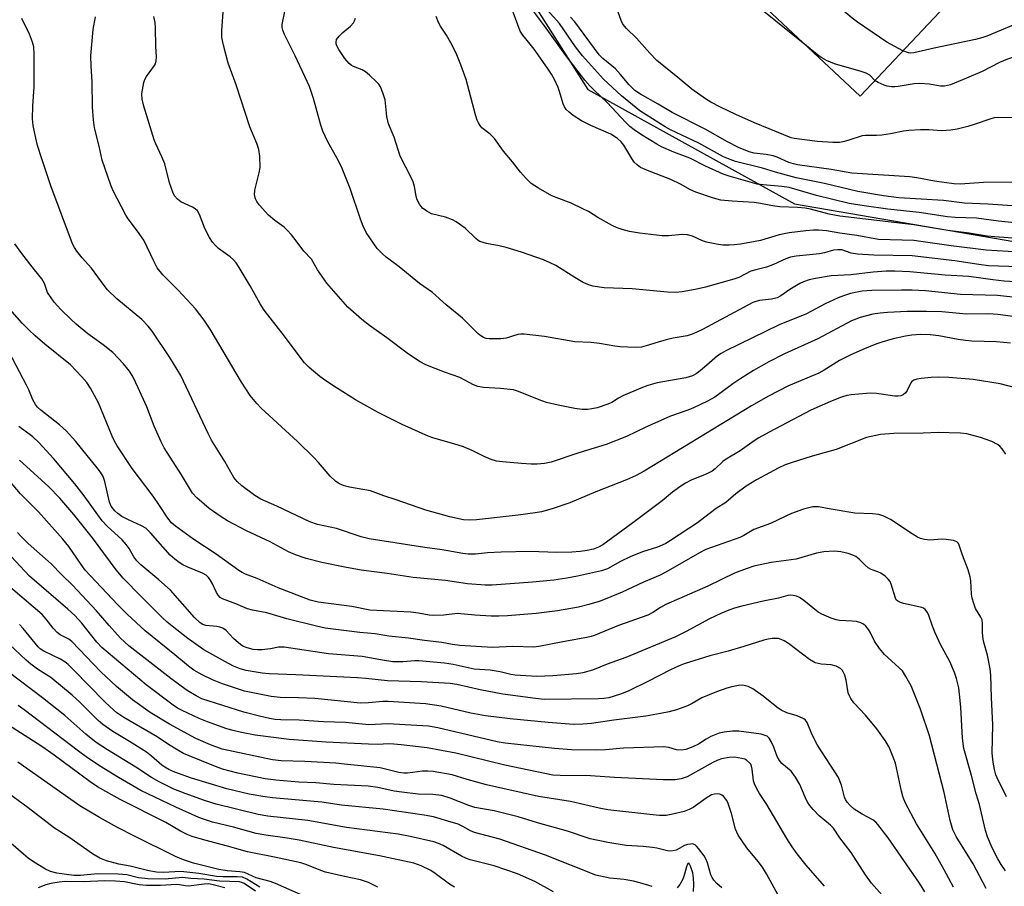
# Model space of a CAD drawing. Units: inches. Extents: x 1225769 to 1231769, y 545455 to 549455.
# Drawn here: x 1226244 to 1226508, y 548136 to 548368 of the extents above; entities that cross this region are included whole.
import ezdxf

# ---------------------------------------------------------------- set-up
doc = ezdxf.new("R2010")
doc.units = ezdxf.units.IN
doc.header["$MEASUREMENT"] = 0
for name, color, linetype in [('BLDG-Footprint', 5, 'Continuous'), ('NTRL-Trees', 3, 'Continuous'), ('Undefined', 1, 'Continuous')]:
    doc.layers.add(name, color=color, linetype=linetype)

msp = doc.modelspace()

# ---------------------------------------------------------------- linework, layer by layer
at = {"layer": 'BLDG-Footprint', "elevation": 370.58}
msp.add_lwpolyline([(1226495.32, 548375.51), (1226469.43, 548347.97), (1226441.68, 548374.04), (1226443.52, 548376.01), (1226429.06, 548389.61), (1226456.05, 548418.32), (1226470.99, 548404.28), (1226468.04, 548401.15)], close=True, dxfattribs=at)
at = {"layer": 'NTRL-Trees'}
msp.add_polyline3d([(1226736.19, 548658.75, 0), (1226676.15, 548641.36, 0), (1226630.25, 548650.85, 0), (1226541.97, 548669.12, 0), (1226444.63, 548656.85, 0), (1226405.83, 548621.08, 0), (1226375.57, 548543.18, 0), (1226357.34, 548496.27, 0), (1226346.11, 548469.3, 0), (1226350.6, 548440.09, 0), (1226356.48, 548412.89, 0), (1226396.46, 548349.79, 0), (1226451.86, 548319.16, 0), (1226555.38, 548301.33, 0), (1226607.65, 548288.27, 0), (1226623.24, 548239.22, 0), (1226658.9, 548190.33, 0), (1226702.61, 548178.83, 0), (1226789.45, 548126.49, 0)], dxfattribs=at)
at = {"layer": 'Undefined'}
for points, elevation in [([(1226455.04, 548361.49), (1226434.98, 548377.7), (1226433.71, 548378.9), (1226432.06, 548380.94), (1226431.15, 548382.46), (1226429.88, 548385.17), (1226425.31, 548397.83), (1226424.86, 548398.89), (1226424.43, 548399.58), (1226423.87, 548400.16), (1226423.15, 548400.59), (1226421.36, 548401.36), (1226420.72, 548401.85), (1226420.13, 548402.48), (1226418.01, 548405.28), (1226414.37, 548411.06), (1226412.14, 548414.99), (1226408.34, 548422.74), (1226407.7, 548424.37), (1226407.16, 548426.03), (1226406.95, 548427.18), (1226406.8, 548428.82)], 368), ([(1226480.88, 548360.15), (1226476.6, 548362.43), (1226468.73, 548367.79), (1226467.33, 548368.86), (1226446.8, 548386.21), (1226443.79, 548388.88), (1226441.97, 548390.77), (1226436.31, 548397.32)], 370), ([(1226516.88, 548293.4), (1226506.27, 548294.55), (1226496.28, 548294.89), (1226486.95, 548295.81), (1226483.38, 548295.99), (1226480.53, 548296.03), (1226472.53, 548295.9), (1226470, 548295.73), (1226466.89, 548295.08), (1226464.93, 548294.5), (1226463.56, 548293.97), (1226460.08, 548292.35), (1226455.06, 548289.72), (1226447.71, 548286.72), (1226433.45, 548279.76), (1226432.16, 548279.08), (1226431.2, 548278.47), (1226428.35, 548275.89), (1226426.6, 548274.43), (1226425.47, 548273.59), (1226424.54, 548273.09), (1226422.76, 548272.53), (1226415.07, 548271.18), (1226412.54, 548270.49), (1226410.64, 548269.8), (1226405.89, 548267.73), (1226404.72, 548267.13), (1226402.91, 548265.97), (1226401.82, 548265.46), (1226398.99, 548264.51), (1226397.55, 548264.19), (1226396.39, 548264.03), (1226394.99, 548264.07), (1226393.03, 548264.36), (1226388.52, 548265.22), (1226385.41, 548265.96), (1226383.47, 548266.61), (1226377.87, 548268.88), (1226376.52, 548269.28), (1226373.09, 548269.68), (1226368.54, 548269.93), (1226367.04, 548270.19), (1226365.86, 548270.67), (1226362.16, 548272.63), (1226358.05, 548274.02), (1226353.06, 548276.02), (1226351.51, 548276.83), (1226348.39, 548278.91), (1226342.61, 548283.22), (1226337.99, 548286.51), (1226335.93, 548288.17), (1226332.18, 548291.42), (1226326.54, 548297.87), (1226324.07, 548301.43), (1226322.44, 548304.34), (1226320.39, 548306.45), (1226318.35, 548309.24), (1226317.06, 548310.8), (1226315.92, 548312.1), (1226315.1, 548312.9), (1226312.59, 548314.66), (1226310.93, 548316.1), (1226308.42, 548318.9), (1226307.8, 548319.78), (1226307.43, 548320.47), (1226307.18, 548321.45), (1226307.23, 548322.76), (1226308.43, 548327.48), (1226308.66, 548328.89), (1226308.58, 548331.88), (1226308.36, 548333.65), (1226307.79, 548335.33), (1226305.93, 548339.72), (1226302.29, 548350.99), (1226300.13, 548356.82), (1226298.84, 548361.67), (1226298.42, 548363.69), (1226298.39, 548365.6), (1226299.5, 548380.32)], 350), ([(1226518.65, 548309.34), (1226505.5, 548310.3), (1226503.5, 548310.49), (1226498.64, 548311.31), (1226492.88, 548312.04), (1226483.82, 548313.53), (1226464.02, 548315.81), (1226461.1, 548316.37), (1226456.12, 548317.71), (1226454.68, 548317.99), (1226452.63, 548318.14), (1226447.92, 548318.31), (1226445.97, 548318.56), (1226442.69, 548319.21), (1226441.01, 548319.46), (1226435.11, 548319.81), (1226432.1, 548320.15), (1226430.16, 548320.67), (1226425.45, 548322.27), (1226424.01, 548322.93), (1226421.29, 548324.4), (1226418.72, 548325.67), (1226412.47, 548328.08), (1226410.6, 548328.91), (1226409.68, 548329.54), (1226408.92, 548330.33), (1226408.26, 548331.31), (1226406.14, 548334.87), (1226405.44, 548335.71), (1226404.43, 548336.6), (1226402.6, 548337.8), (1226397.26, 548340.11), (1226394.78, 548341.41), (1226392.58, 548342.79), (1226391.49, 548343.67), (1226390.7, 548344.44), (1226390.23, 548345.11), (1226389.88, 548345.9), (1226388.88, 548349.2), (1226388.48, 548350.28), (1226387.52, 548352.4), (1226386.75, 548353.85), (1226385.67, 548355.48), (1226382.06, 548360.52), (1226381, 548361.93), (1226379.03, 548364.31), (1226378.38, 548365.35), (1226375.59, 548372.84)], 358), ([(1226510.12, 548318.58), (1226503.77, 548319.05), (1226497.36, 548319.31), (1226491.72, 548320.07), (1226479.79, 548320.71), (1226475.7, 548321.31), (1226468.84, 548322.47), (1226459.87, 548324.58), (1226452.25, 548326.06), (1226446.73, 548327.6), (1226443.3, 548328.71), (1226436.01, 548330.5), (1226434.64, 548330.98), (1226432.8, 548331.77), (1226426.2, 548335.4), (1226418.64, 548338.96), (1226417.17, 548339.77), (1226410.42, 548344.05), (1226405.52, 548348.02), (1226400.71, 548352.55), (1226395.05, 548358.78), (1226393.18, 548361.17), (1226388.85, 548367.44), (1226383.84, 548373.01)], 362), ([(1226511.79, 548342.16), (1226506.47, 548342.28), (1226505.31, 548342.17), (1226504.17, 548341.85), (1226500.29, 548340.48), (1226498.32, 548339.87), (1226495.44, 548339.11), (1226493.75, 548338.84), (1226491.22, 548338.66), (1226487.86, 548338.92), (1226485.64, 548338.98), (1226482.48, 548338.75), (1226481.04, 548338.56), (1226477.53, 548337.89), (1226475.26, 548337.57), (1226473.83, 548337.46), (1226470.75, 548337.43), (1226469.93, 548337.33), (1226466.17, 548336.07), (1226464.76, 548335.71), (1226463.89, 548335.59), (1226462.13, 548335.6), (1226457.99, 548335.83), (1226451.79, 548336.61), (1226450.95, 548336.77), (1226441.12, 548340.79), (1226436.1, 548343.02), (1226431.98, 548345.03), (1226429.46, 548346.36), (1226427.97, 548347.25), (1226424.33, 548349.84), (1226420.59, 548353.01), (1226414.99, 548357.56), (1226413.07, 548359.46), (1226409.48, 548363.49), (1226406.83, 548366.08), (1226406.28, 548366.71), (1226405.79, 548367.44), (1226405.42, 548368.23), (1226403.42, 548373.71)], 366), ([(1226509.71, 548281.81), (1226505.98, 548282.18), (1226499.32, 548282.37), (1226497.67, 548282.49), (1226495.72, 548282.76), (1226490.47, 548283.77), (1226488.21, 548284.02), (1226485.62, 548284.13), (1226483.27, 548283.96), (1226481.57, 548283.69), (1226478.29, 548282.95), (1226475.26, 548282.08), (1226473.63, 548281.52), (1226470.15, 548280.13), (1226466.75, 548278.61), (1226463.92, 548277.17), (1226459.76, 548274.56), (1226458.38, 548273.79), (1226450.27, 548270.35), (1226444.84, 548267.61), (1226440.28, 548265.01), (1226411.58, 548247.58), (1226409.2, 548246.33), (1226406.79, 548245.25), (1226398.61, 548241.99), (1226391.69, 548239.02), (1226386.93, 548237.43), (1226384.04, 548236.68), (1226382.37, 548236.35), (1226377.83, 548235.73), (1226366.6, 548234.47), (1226364.88, 548234.38), (1226363.19, 548234.5), (1226359.53, 548235.28), (1226353.05, 548237.12), (1226345.11, 548239.9), (1226341.77, 548240.92), (1226338.28, 548242.3), (1226332.6, 548243.28), (1226331.22, 548243.61), (1226329.9, 548244.15), (1226328.93, 548244.75), (1226327.43, 548246.18), (1226324.33, 548249.83), (1226323.11, 548251.13), (1226318.67, 548255.47), (1226308.98, 548264.37), (1226307.8, 548265.62), (1226306.04, 548267.8), (1226303.7, 548271.38), (1226295.3, 548285.6), (1226293.66, 548288), (1226291.34, 548291.02), (1226286.67, 548296.01), (1226282.6, 548300.14), (1226281.11, 548302.04), (1226280.27, 548303.58), (1226277.49, 548309.42), (1226275.84, 548311.86), (1226273.31, 548315.15), (1226272.66, 548316.11), (1226269.21, 548322.8), (1226268.63, 548324.12), (1226266.36, 548330.81), (1226265.56, 548334.55), (1226264.33, 548339.47), (1226264.01, 548341.66), (1226263.77, 548345.06), (1226263.64, 548351.8), (1226263.4, 548355.98), (1226263.32, 548358.78), (1226263.97, 548365.85), (1226264.58, 548369.21)], 346), ([(1226512.42, 548288.7), (1226506.31, 548289.48), (1226503.84, 548289.72), (1226497.9, 548289.63), (1226491.31, 548290.23), (1226487.23, 548290.34), (1226482.01, 548290.29), (1226476.8, 548290.05), (1226474.8, 548289.89), (1226472.86, 548289.59), (1226469.43, 548288.7), (1226467.12, 548287.82), (1226458.07, 548282.98), (1226449.19, 548278.95), (1226444.96, 548276.86), (1226440.85, 548274.53), (1226437.44, 548272.39), (1226435.28, 548270.94), (1226431.84, 548268.32), (1226430.49, 548267.4), (1226428.52, 548266.3), (1226424.6, 548264.39), (1226423.03, 548263.76), (1226418.58, 548262.27), (1226412.03, 548259.33), (1226406.8, 548256.84), (1226401.36, 548254.68), (1226394.08, 548252.48), (1226386.67, 548249.99), (1226384.83, 548249.61), (1226382.86, 548249.41), (1226381.27, 548249.39), (1226378.72, 548249.56), (1226373.65, 548250), (1226371.98, 548250.25), (1226370.59, 548250.69), (1226368.69, 548251.45), (1226365.51, 548253.04), (1226363.17, 548254.06), (1226360.61, 548254.86), (1226355.24, 548256.38), (1226353.69, 548256.94), (1226346.76, 548260.04), (1226340.28, 548263.28), (1226336.47, 548265.36), (1226334.21, 548266.65), (1226329.09, 548269.89), (1226326.28, 548271.76), (1226324.69, 548272.93), (1226321.81, 548275.3), (1226320.6, 548276.57), (1226318.55, 548279.13), (1226315.24, 548283.68), (1226312.93, 548286.52), (1226309.77, 548290.66), (1226308.65, 548292.34), (1226306.01, 548297.15), (1226303.09, 548302.11), (1226302.27, 548303.3), (1226301.5, 548304.18), (1226300.64, 548304.98), (1226297.53, 548307.19), (1226296.67, 548308), (1226295.9, 548308.88), (1226295.12, 548310.15), (1226293.89, 548312.54), (1226292.39, 548316.29), (1226291.86, 548317.25), (1226291.3, 548317.78), (1226290.56, 548318.23), (1226287.42, 548319.71), (1226286.51, 548320.41), (1226285.76, 548321.27), (1226285.25, 548322.29), (1226284.41, 548324.77), (1226283.11, 548329.88), (1226282.36, 548331.7), (1226280.71, 548335.18), (1226280.28, 548336.29), (1226277.51, 548345.27), (1226277.1, 548347.19), (1226276.98, 548348.58), (1226277.11, 548349.7), (1226277.55, 548351.66), (1226277.82, 548352.46), (1226278.22, 548353.21), (1226280.41, 548356.17), (1226280.64, 548356.66), (1226280.84, 548357.46), (1226280.9, 548358.55), (1226280.74, 548361.32), (1226280.67, 548366.25), (1226280.57, 548367.69), (1226280.15, 548369.33)], 348), ([(1226518.07, 548297.84), (1226507.98, 548298.44), (1226505, 548298.74), (1226498.56, 548299.71), (1226492.22, 548300.03), (1226482.71, 548300.94), (1226478.7, 548301.09), (1226476.39, 548301.06), (1226472.88, 548300.86), (1226466.9, 548300.11), (1226461.68, 548299.81), (1226457.44, 548299.18), (1226455.8, 548298.81), (1226454.29, 548298.27), (1226453.29, 548297.76), (1226450.63, 548296.15), (1226448.19, 548294.52), (1226447.2, 548293.99), (1226445.72, 548293.6), (1226442.47, 548293.26), (1226441.47, 548293), (1226440.7, 548292.69), (1226427.2, 548285.45), (1226424.66, 548284.29), (1226423.11, 548283.81), (1226419.37, 548283.15), (1226417.45, 548282.7), (1226415.27, 548282.12), (1226412.11, 548281.07), (1226410.82, 548280.78), (1226409.18, 548280.67), (1226405.12, 548280.88), (1226403.66, 548281.03), (1226399.58, 548281.71), (1226397.36, 548282), (1226393.03, 548282.16), (1226384.89, 548283.65), (1226379.38, 548284.24), (1226378.52, 548284.26), (1226377.75, 548284.17), (1226374.57, 548283.2), (1226373.17, 548282.94), (1226370.07, 548282.94), (1226369.25, 548283.07), (1226368.48, 548283.36), (1226367.76, 548283.78), (1226367.09, 548284.32), (1226362.86, 548288.56), (1226358.52, 548292.11), (1226354.89, 548295.38), (1226351.33, 548297.82), (1226345.93, 548302.29), (1226342.47, 548304.87), (1226341.46, 548305.73), (1226340.04, 548307.19), (1226339, 548308.56), (1226337.1, 548311.42), (1226336.25, 548313.18), (1226335.54, 548315.06), (1226332.82, 548323.21), (1226330.68, 548328.59), (1226329.78, 548330.44), (1226326.75, 548335.9), (1226325.44, 548338.63), (1226324.93, 548340.18), (1226322.95, 548347.33), (1226321.87, 548350.53), (1226318.08, 548358.8), (1226315.19, 548364.5), (1226314.71, 548365.68), (1226314.59, 548366.39), (1226314.61, 548367.19), (1226315.34, 548371.09)], 352), ([(1226512.03, 548306.2), (1226503.2, 548306.73), (1226493.81, 548307.88), (1226483.81, 548309.31), (1226474.35, 548309.57), (1226468.51, 548310.67), (1226463.96, 548311.29), (1226460.44, 548311.89), (1226458.28, 548312.06), (1226456.92, 548312.07), (1226454.92, 548311.94), (1226450.4, 548311.41), (1226447.71, 548310.85), (1226442.7, 548309.34), (1226439.89, 548308.78), (1226437.35, 548308.33), (1226435.72, 548308.13), (1226434.33, 548308.07), (1226432.66, 548308.11), (1226430.91, 548308.32), (1226428.28, 548308.88), (1226427.17, 548309.27), (1226424.55, 548310.5), (1226423.16, 548310.87), (1226421.71, 548310.91), (1226418.06, 548310.56), (1226416.37, 548310.59), (1226410.33, 548311.26), (1226407.6, 548311.77), (1226405.68, 548312.3), (1226404.33, 548312.75), (1226403.01, 548313.37), (1226399.15, 548315.52), (1226396.66, 548317.04), (1226395.11, 548317.83), (1226391.96, 548319.32), (1226388.72, 548320.54), (1226386.85, 548321.32), (1226383.28, 548323.3), (1226381.33, 548324.56), (1226379.93, 548325.95), (1226378.43, 548327.65), (1226376.3, 548330.38), (1226373.83, 548333.28), (1226371.43, 548336.68), (1226370.32, 548337.8), (1226368.11, 548339.5), (1226367.58, 548340.13), (1226367.15, 548340.82), (1226366.81, 548341.59), (1226366.37, 548342.98), (1226363.89, 548352.43), (1226362.47, 548356.38), (1226361.17, 548359.45), (1226359.72, 548362.3), (1226358.59, 548364.34), (1226357.02, 548366.72), (1226356.47, 548367.71), (1226355.87, 548369.35)], 356), ([(1226519.42, 548313.19), (1226506.46, 548314.47), (1226500.63, 548315.3), (1226494.9, 548315.47), (1226492.87, 548315.62), (1226485.22, 548316.86), (1226476.86, 548317.71), (1226470.47, 548318.57), (1226466.52, 548319.27), (1226457.71, 548321.38), (1226450.37, 548323.51), (1226448.47, 548323.81), (1226443.47, 548324.19), (1226441.8, 548324.39), (1226434.34, 548326.52), (1226432.71, 548327.11), (1226428.04, 548329.26), (1226423.82, 548331.37), (1226419.49, 548332.98), (1226416.23, 548334.42), (1226414.96, 548335.12), (1226410.82, 548337.65), (1226408.87, 548338.97), (1226407.7, 548339.88), (1226406.65, 548340.91), (1226401.67, 548346.28), (1226398.15, 548349.56), (1226396.98, 548350.75), (1226395.67, 548352.3), (1226390.54, 548358.84), (1226384.86, 548366.84), (1226381.34, 548371.41)], 360), ([(1226512.69, 548324.91), (1226502.48, 548324.81), (1226496.21, 548324.44), (1226494.52, 548324.5), (1226489.31, 548325.18), (1226484.58, 548326.09), (1226482.76, 548326.35), (1226467.17, 548327.31), (1226461.69, 548328.35), (1226452.68, 548329.59), (1226451.57, 548329.81), (1226450.3, 548330.21), (1226447.18, 548331.6), (1226446.12, 548331.98), (1226444.22, 548332.39), (1226441.05, 548332.67), (1226439.67, 548333.1), (1226436.87, 548334.2), (1226433.86, 548335.75), (1226427.89, 548339.18), (1226419.03, 548343.56), (1226415.3, 548345.82), (1226410.62, 548348.47), (1226409.09, 548349.52), (1226407.51, 548351.04), (1226405.19, 548353.81), (1226403.85, 548355.26), (1226400.52, 548358.1), (1226399.54, 548359.05), (1226392.98, 548367.84), (1226391.86, 548369.14)], 364), ([(1226511.37, 548269.78), (1226506.92, 548270.95), (1226499.71, 548272.1), (1226493.22, 548272.62), (1226490.39, 548272.69), (1226488.44, 548272.61), (1226485.75, 548272.35), (1226484.59, 548272.17), (1226483.79, 548271.91), (1226483.28, 548271.55), (1226482.98, 548271.18), (1226482.03, 548269.17), (1226481.59, 548268.49), (1226480.99, 548267.98), (1226480.32, 548267.7), (1226479.6, 548267.61), (1226478.74, 548267.65), (1226473.84, 548268.34), (1226472.12, 548268.46), (1226467, 548268.01), (1226465.87, 548267.78), (1226464.46, 548267.34), (1226461.47, 548266.24), (1226456.24, 548263.92), (1226445.08, 548258.01), (1226442.3, 548256.43), (1226441.06, 548255.66), (1226437.24, 548253.01), (1226433.5, 548250.75), (1226432.68, 548250.09), (1226430.59, 548248.13), (1226429.75, 548247.5), (1226428.35, 548246.8), (1226424.14, 548245.11), (1226422.6, 548244.31), (1226421.39, 548243.56), (1226419.13, 548241.88), (1226416.36, 548239.6), (1226408.56, 548233.7), (1226400.48, 548227.78), (1226399.3, 548227.16), (1226398, 548226.67), (1226396.33, 548226.28), (1226394.39, 548226.01), (1226392.14, 548225.83), (1226388.11, 548225.78), (1226381.06, 548226.06), (1226373.29, 548225.83), (1226369.59, 548225.63), (1226366.41, 548225.3), (1226364.44, 548225.28), (1226362.99, 548225.47), (1226357.46, 548226.45), (1226352.79, 548227.06), (1226347.6, 548227.93), (1226337.86, 548229.4), (1226335.7, 548229.96), (1226329.13, 548232.14), (1226324.07, 548233.27), (1226321.96, 548233.97), (1226313.16, 548238.2), (1226308.87, 548240.03), (1226307.24, 548241.03), (1226303.78, 548243.63), (1226302.54, 548244.75), (1226301.66, 548245.87), (1226299.21, 548250.15), (1226295.67, 548255.82), (1226294.73, 548257.6), (1226287.39, 548273.16), (1226284.5, 548277.97), (1226279.74, 548285.02), (1226278.69, 548286.38), (1226276.99, 548288.14), (1226270.26, 548293.7), (1226267.79, 548296.14), (1226266.87, 548297.26), (1226263.53, 548301.9), (1226261.02, 548304.68), (1226259.54, 548306.46), (1226258.9, 548307.41), (1226258.41, 548308.43), (1226252.62, 548323.95), (1226250.15, 548331.18), (1226249.05, 548334.77), (1226248.57, 548336.74), (1226247.87, 548340.14), (1226247.7, 548341.86), (1226247.74, 548345.33), (1226248.09, 548350.44), (1226248.12, 548359.26), (1226248.02, 548361.22), (1226247.69, 548362.45), (1226246.9, 548364.54), (1226244.86, 548368.74)], 344), ([(1226511.95, 548302.22), (1226503.78, 548302.55), (1226501.27, 548302.86), (1226494.76, 548303.84), (1226483.38, 548305.2), (1226473.09, 548305.41), (1226468.74, 548305.64), (1226467.06, 548305.91), (1226464.48, 548306.78), (1226463.45, 548306.85), (1226462.32, 548306.69), (1226459.88, 548306.02), (1226458.57, 548305.76), (1226452.32, 548305.13), (1226450.74, 548304.84), (1226449.51, 548304.41), (1226446.21, 548302.91), (1226444.36, 548302.15), (1226441.46, 548301.45), (1226440.18, 548301.06), (1226436.96, 548299.45), (1226435.63, 548298.92), (1226427.97, 548296.78), (1226425.25, 548296.17), (1226421.75, 548295.59), (1226420.02, 548295.4), (1226417.85, 548295.45), (1226408.39, 548296.35), (1226400.89, 548296.62), (1226397.83, 548297.1), (1226396.5, 548297.49), (1226395.22, 548298.11), (1226392.98, 548299.38), (1226387.86, 548302.61), (1226386.37, 548303.37), (1226384.6, 548304.16), (1226378.69, 548306.18), (1226374.62, 548307.42), (1226372.7, 548307.9), (1226369.35, 548308.47), (1226367.56, 548309.05), (1226367.1, 548309.3), (1226366.44, 548309.81), (1226363.58, 548312.6), (1226361.23, 548314.35), (1226360.21, 548314.85), (1226358.33, 548315.53), (1226354.61, 548316.48), (1226353.33, 548317.14), (1226352.17, 548317.99), (1226351.33, 548319.05), (1226350.7, 548320.24), (1226350.45, 548321.22), (1226350.06, 548323.78), (1226349.71, 548325), (1226349.16, 548326.22), (1226346.23, 548331.88), (1226344.57, 548337.01), (1226343.08, 548340.55), (1226342.6, 548342.5), (1226342.14, 548346.98), (1226341.57, 548348.89), (1226340.91, 548350.45), (1226340.43, 548351.15), (1226339.86, 548351.78), (1226338.01, 548353.59), (1226336.94, 548354.53), (1226335.99, 548355.07), (1226333.67, 548355.92), (1226333.02, 548356.3), (1226332.51, 548356.73), (1226331.38, 548358.1), (1226329.74, 548360.5), (1226329.21, 548361.49), (1226329.06, 548361.98), (1226329.01, 548362.45), (1226329.17, 548363.15), (1226329.8, 548364.02), (1226330.83, 548365.02), (1226332.92, 548366.76), (1226333.69, 548367.62), (1226333.94, 548368.11), (1226334.2, 548368.9)], 354), ([(1226522.58, 548367.41), (1226514.41, 548367.6), (1226512.41, 548367.43), (1226511.04, 548367.16), (1226509.95, 548366.85), (1226503.38, 548364.03), (1226502.29, 548363.67), (1226500.3, 548363.19), (1226489.22, 548360.87), (1226483.82, 548359.56), (1226482.95, 548359.51), (1226482.37, 548359.58), (1226480.88, 548360.15)], 370), ([(1226473.41, 548352.21), (1226472.03, 548353.59), (1226471.08, 548354.15), (1226469.69, 548354.61), (1226462.57, 548356.62), (1226460.44, 548357.53), (1226459.18, 548358.22), (1226458.46, 548358.72), (1226455.04, 548361.49)], 368), ([(1226521.41, 548357.29), (1226515.88, 548357.52), (1226515.02, 548357.66), (1226512.09, 548358.46), (1226511.33, 548358.51), (1226510.52, 548358.4), (1226508.88, 548357.86), (1226506.73, 548356.99), (1226502.09, 548354.59), (1226497.9, 548352.77), (1226493.63, 548351.04), (1226492.82, 548350.79), (1226492.02, 548350.66), (1226490.93, 548350.67), (1226488.03, 548351.22), (1226485.4, 548351.41), (1226483.86, 548351.25), (1226479.59, 548350.55), (1226478.73, 548350.48), (1226477.85, 548350.5), (1226476.7, 548350.68), (1226475.87, 548350.95), (1226474.27, 548351.65), (1226473.41, 548352.21)], 368), ([(1226508.46, 548252.1), (1226507.46, 548253.54), (1226506.9, 548254.2), (1226506.25, 548254.7), (1226504.7, 548255.44), (1226501.72, 548256.57), (1226498.03, 548257.54), (1226496.28, 548257.74), (1226490.35, 548257.87), (1226486.3, 548257.72), (1226478.48, 548257.63), (1226474.88, 548257.32), (1226471.17, 548256.52), (1226462.97, 548253.35), (1226456.55, 548251.55), (1226451.18, 548249.9), (1226449.31, 548249.21), (1226447.51, 548248.33), (1226441.62, 548245.18), (1226438.87, 548243.5), (1226436.11, 548241.44), (1226433.4, 548239.13), (1226430.88, 548237.52), (1226427.86, 548235.18), (1226425.81, 548233.71), (1226418.63, 548228.94), (1226417.39, 548228.19), (1226416.37, 548227.69), (1226415.11, 548227.22), (1226411.14, 548225.94), (1226407.82, 548224.62), (1226405.26, 548223.36), (1226401.71, 548221.38), (1226400.16, 548220.8), (1226393.73, 548219.38), (1226390.83, 548218.84), (1226387.34, 548218.33), (1226381.6, 548217.77), (1226370.8, 548216.97), (1226368.92, 548217.01), (1226364.23, 548217.37), (1226358.29, 548218.22), (1226349.71, 548219.09), (1226342.7, 548220.17), (1226335.76, 548221.05), (1226331.33, 548221.8), (1226325.21, 548223.1), (1226321, 548224.17), (1226318.17, 548225.13), (1226316.26, 548225.95), (1226311.33, 548228.59), (1226305.04, 548231.6), (1226299.96, 548234.27), (1226297.99, 548235.45), (1226294.97, 548237.57), (1226291.7, 548240.36), (1226290.54, 548241.63), (1226287.59, 548246.55), (1226282.94, 548253.8), (1226282.16, 548255.36), (1226280.24, 548259.63), (1226278.29, 548264.79), (1226276.03, 548269.87), (1226274.64, 548272.7), (1226273.63, 548274.35), (1226272.08, 548276.29), (1226269.16, 548279.31), (1226266.65, 548281.36), (1226262.5, 548284.34), (1226259.42, 548286.91), (1226257.93, 548288.25), (1226255.24, 548290.87), (1226253.48, 548292.77), (1226252.46, 548294.19), (1226251.71, 548295.42), (1226250.88, 548297.84), (1226250.18, 548299.07), (1226248.18, 548301.5), (1226244.79, 548305.86), (1226242.96, 548308.43)], 342), ([(1226508.67, 548160.31), (1226506.11, 548165.38), (1226505.78, 548166.22), (1226505.39, 548167.6), (1226505.03, 548169.61), (1226504.78, 548171.97), (1226504.94, 548179.63), (1226504.58, 548186.91), (1226504.44, 548192.94), (1226504.28, 548194.63), (1226503.54, 548198.28), (1226502.63, 548201.41), (1226502.37, 548202.54), (1226502.17, 548204.22), (1226502.24, 548206.61), (1226502.09, 548207.69), (1226501.8, 548208.45), (1226500.37, 548210.78), (1226499.85, 548212.11), (1226499.46, 548213.51), (1226499.25, 548214.63), (1226499.13, 548218.2), (1226498.94, 548219.28), (1226498.33, 548221.12), (1226496.83, 548225.04), (1226495.99, 548227.69), (1226495.76, 548228.15), (1226495.36, 548228.59), (1226494.92, 548228.82), (1226494.41, 548228.97), (1226492.47, 548229.25), (1226491.33, 548229.29), (1226488.08, 548229.07), (1226486.68, 548229.22), (1226485.6, 548229.5), (1226484.83, 548229.86), (1226483.35, 548230.75), (1226477.6, 548234.62), (1226475.8, 548235.47), (1226474.47, 548235.93), (1226472.74, 548236.14), (1226468.02, 548236.28), (1226461.12, 548237.41), (1226458.24, 548237.96), (1226456.76, 548237.98), (1226455.65, 548237.75), (1226454.28, 548237.35), (1226451.08, 548236.17), (1226449.52, 548235.5), (1226445.42, 548233.48), (1226440.94, 548231.92), (1226438.23, 548230.3), (1226437.19, 548229.81), (1226428.05, 548226.52), (1226426.35, 548225.67), (1226417.97, 548220.8), (1226415.89, 548219.67), (1226411.35, 548217.78), (1226405.65, 548215.16), (1226401.1, 548213.22), (1226399.48, 548212.61), (1226396.74, 548211.8), (1226393.98, 548211.11), (1226388.34, 548210.13), (1226382.61, 548209.43), (1226374.96, 548208.82), (1226372.59, 548208.71), (1226370.54, 548208.74), (1226366.23, 548208.98), (1226361.56, 548209.4), (1226357.93, 548208.97), (1226355.03, 548208.88), (1226353.95, 548208.97), (1226351.1, 548209.54), (1226349.06, 548209.8), (1226338.08, 548210.27), (1226333.2, 548211.28), (1226324.23, 548212.44), (1226322.05, 548213.03), (1226313.47, 548216.31), (1226307.83, 548218.81), (1226304.73, 548219.98), (1226303.85, 548220.39), (1226302.94, 548220.97), (1226296.93, 548225.32), (1226290.93, 548229.23), (1226285.98, 548232.8), (1226284.94, 548233.68), (1226283.9, 548234.92), (1226281.67, 548238.38), (1226279.97, 548240.8), (1226274.42, 548248.23), (1226270.38, 548254.32), (1226269.64, 548255.59), (1226269.02, 548256.92), (1226265.33, 548265.8), (1226263.21, 548269.75), (1226262.28, 548271.27), (1226260.94, 548272.82), (1226257.87, 548276), (1226250.99, 548281.56), (1226248.36, 548283.8), (1226246.69, 548285.37), (1226244.91, 548287.22), (1226236.9, 548296.15)], 340), ([(1226508.38, 548140.54), (1226507.19, 548142.22), (1226506.32, 548143.7), (1226504.84, 548146.62), (1226503.54, 548149.57), (1226503.06, 548151.26), (1226501.43, 548158.27), (1226500.53, 548161.14), (1226499.26, 548166), (1226497.21, 548173.27), (1226496.85, 548176.06), (1226496.37, 548184.33), (1226496.07, 548187.78), (1226495.83, 548189.52), (1226495.25, 548191.99), (1226494.74, 548193.63), (1226493.48, 548196.6), (1226490.99, 548201.08), (1226489.57, 548204.21), (1226488.8, 548206.06), (1226487.87, 548208.86), (1226487.52, 548209.66), (1226486.86, 548210.5), (1226486.44, 548210.81), (1226485.93, 548211.03), (1226481.06, 548212.08), (1226480.22, 548212.33), (1226479.5, 548212.7), (1226479.12, 548213.09), (1226478.88, 548213.55), (1226477.78, 548217.24), (1226477.44, 548217.97), (1226476.95, 548218.62), (1226476.11, 548219.38), (1226474.95, 548220.19), (1226474.2, 548220.55), (1226472.4, 548221.2), (1226471.56, 548221.66), (1226470.76, 548222.36), (1226469.15, 548224), (1226468.26, 548224.67), (1226467.51, 548225.03), (1226466.2, 548225.51), (1226464.24, 548225.95), (1226462.5, 548226.09), (1226459.69, 548225.94), (1226457.75, 548225.59), (1226452.26, 548223.98), (1226445.62, 548223.06), (1226440.97, 548222.12), (1226438.85, 548221.42), (1226435.77, 548220.24), (1226428.66, 548216.76), (1226417.4, 548211.81), (1226415.91, 548211.05), (1226413.86, 548209.65), (1226412.58, 548208.96), (1226404.67, 548206.16), (1226398.46, 548203.63), (1226397.39, 548203.28), (1226396.16, 548203), (1226389.79, 548201.87), (1226383.33, 548200.56), (1226381.98, 548200.37), (1226376.37, 548200.57), (1226370.94, 548200.32), (1226362.19, 548200.88), (1226360.23, 548201.1), (1226357.33, 548201.62), (1226352.75, 548202.18), (1226348.39, 548202.85), (1226343.17, 548203.37), (1226339.5, 548203.94), (1226335.39, 548204.3), (1226326.11, 548205.49), (1226323.79, 548205.98), (1226315.82, 548207.97), (1226310.47, 548209.6), (1226306.64, 548210.31), (1226305.25, 548210.65), (1226302.17, 548212.02), (1226298.62, 548213.35), (1226298, 548213.7), (1226297.42, 548214.29), (1226296.94, 548215), (1226295.78, 548217.55), (1226295.29, 548218.45), (1226294.84, 548219.06), (1226294.21, 548219.64), (1226293.25, 548220.24), (1226289.31, 548221.85), (1226287.96, 548222.48), (1226286.96, 548223.07), (1226285.85, 548223.94), (1226284.6, 548225.08), (1226279.26, 548231.04), (1226278.03, 548232.24), (1226276.91, 548232.94), (1226273.41, 548234.48), (1226271.65, 548235.37), (1226270.5, 548236.17), (1226269.7, 548236.93), (1226268.78, 548238.2), (1226268.31, 548239.22), (1226267.06, 548244.8), (1226266.6, 548246.09), (1226265.92, 548247.28), (1226265.04, 548248.45), (1226259.27, 548255.44), (1226256.69, 548258.35), (1226254.9, 548259.97), (1226249.89, 548263.92), (1226249.06, 548264.69), (1226248.5, 548265.37), (1226247.75, 548266.62), (1226246.72, 548269.28), (1226246.1, 548270.61), (1226241.4, 548279.41)], 338), ([(1226503.23, 548135.8), (1226499.68, 548142.37), (1226495.16, 548149.71), (1226494.28, 548151.5), (1226493.56, 548154), (1226491.95, 548161.52), (1226487.99, 548176.67), (1226485.57, 548183.82), (1226483.06, 548190.02), (1226481.7, 548192.58), (1226480.75, 548194.03), (1226476, 548198.48), (1226474.62, 548200.03), (1226473.29, 548201.99), (1226472.1, 548204.4), (1226471.66, 548205.15), (1226470.97, 548206.05), (1226470.37, 548206.6), (1226469.59, 548206.96), (1226468.45, 548207.25), (1226467.3, 548207.39), (1226463.88, 548207.54), (1226463.04, 548207.73), (1226461.66, 548208.21), (1226459.2, 548209.21), (1226458.18, 548209.76), (1226454.38, 548212.93), (1226453.2, 548213.74), (1226452.38, 548214.05), (1226451.52, 548214.24), (1226450.66, 548214.32), (1226450.09, 548214.27), (1226447.58, 548213.54), (1226443.42, 548212.7), (1226437.71, 548211.38), (1226435.79, 548210.82), (1226434.21, 548210.27), (1226432.11, 548209.4), (1226429.08, 548208), (1226422.79, 548204.57), (1226419.98, 548203.18), (1226406.62, 548197.59), (1226401.64, 548195.84), (1226397.69, 548194.22), (1226395.17, 548193.54), (1226393.46, 548193.25), (1226387.12, 548192.73), (1226382.81, 548192.55), (1226377.04, 548192.91), (1226375.82, 548193.11), (1226372.94, 548193.78), (1226370.3, 548194.22), (1226365.98, 548194.47), (1226360.41, 548195.72), (1226358.1, 548196.09), (1226351.15, 548196.78), (1226350.1, 548196.76), (1226346.92, 548196.46), (1226344.26, 548196.49), (1226341.44, 548196.89), (1226336, 548197.89), (1226326.99, 548198.6), (1226315.07, 548200.38), (1226313.61, 548200.38), (1226311.43, 548199.99), (1226309.11, 548199.71), (1226307.95, 548199.69), (1226306.83, 548199.81), (1226305.19, 548200.18), (1226304.2, 548200.59), (1226303.48, 548201.01), (1226301.55, 548202.69), (1226299.53, 548204.88), (1226298.65, 548205.49), (1226297.88, 548205.77), (1226297.06, 548205.94), (1226294.12, 548206.21), (1226293.3, 548206.48), (1226292.56, 548206.92), (1226291.06, 548208.34), (1226284.67, 548215.66), (1226281.54, 548218.41), (1226276.73, 548222.44), (1226275.59, 548223.53), (1226274.83, 548224.6), (1226273.62, 548226.8), (1226272.8, 548227.92), (1226271.67, 548229.18), (1226267.72, 548232.79), (1226266.37, 548234.23), (1226265.14, 548235.82), (1226261.51, 548240.92), (1226259.02, 548244.16), (1226253.39, 548250.81), (1226249.39, 548255.18), (1226247.77, 548256.72), (1226244, 548259.53)], 336), ([(1226494.43, 548136.09), (1226491.95, 548140.75), (1226489.42, 548145.2), (1226484.5, 548153.07), (1226481.62, 548158.66), (1226480.97, 548160.13), (1226480.52, 548161.8), (1226478.88, 548169.33), (1226478.3, 548170.97), (1226477.18, 548173.64), (1226476.11, 548175.4), (1226473.89, 548178.55), (1226470.87, 548182.22), (1226467.74, 548185.53), (1226466.94, 548186.66), (1226466.54, 548187.38), (1226466.25, 548188.16), (1226465.68, 548191.55), (1226465.31, 548192.91), (1226464.74, 548194.15), (1226464.19, 548194.67), (1226462.98, 548195.27), (1226461.67, 548195.68), (1226458.95, 548195.89), (1226457.39, 548196.23), (1226455.89, 548197.14), (1226450.23, 548201.36), (1226449.06, 548202.13), (1226448.31, 548202.47), (1226447.53, 548202.69), (1226446.71, 548202.76), (1226445.88, 548202.71), (1226444.76, 548202.56), (1226443.64, 548202.3), (1226438.28, 548200.56), (1226434.03, 548199.33), (1226429.17, 548198.06), (1226422.31, 548195.96), (1226420.94, 548195.41), (1226418.66, 548194.35), (1226412.53, 548191.16), (1226407.32, 548188.64), (1226405.24, 548187.85), (1226402.09, 548186.86), (1226400.78, 548186.61), (1226399.32, 548186.52), (1226384.76, 548186.41), (1226382.49, 548186.64), (1226373.71, 548187.83), (1226367.59, 548188.99), (1226361.34, 548190.41), (1226359.61, 548190.68), (1226351.89, 548191.08), (1226342.75, 548191.36), (1226337, 548192.05), (1226334.74, 548192.22), (1226318.25, 548193.01), (1226311.12, 548193.23), (1226309.19, 548193.45), (1226304.91, 548194.17), (1226303.3, 548194.58), (1226301.53, 548195.33), (1226299.23, 548196.52), (1226293.61, 548199.73), (1226289.33, 548202.74), (1226285.11, 548206.01), (1226283.73, 548207.14), (1226282.46, 548208.31), (1226276.76, 548213.99), (1226271.96, 548218.9), (1226270.12, 548221.14), (1226263.72, 548229.66), (1226258.75, 548235.92), (1226254.97, 548240.35), (1226251.93, 548243.46), (1226244.22, 548250.48)], 334), ([(1226486.73, 548134.91), (1226485.33, 548137.18), (1226476.94, 548149.29), (1226474.2, 548152.93), (1226473.64, 548153.51), (1226472.83, 548154.13), (1226470, 548155.68), (1226467.86, 548157.05), (1226466.74, 548158), (1226465.96, 548158.9), (1226465.55, 548159.58), (1226465.26, 548160.27), (1226464.45, 548163.45), (1226463.66, 548165.45), (1226458, 548174.15), (1226456.57, 548176.92), (1226455.23, 548180.19), (1226454.75, 548180.87), (1226454.34, 548181.19), (1226452.57, 548181.97), (1226449.83, 548182.83), (1226448.31, 548183.54), (1226447.12, 548184.34), (1226443.43, 548187.29), (1226440.67, 548189.27), (1226439.42, 548189.91), (1226437.98, 548190.18), (1226436.82, 548190.15), (1226435.09, 548189.79), (1226433.68, 548189.39), (1226430.91, 548188.44), (1226427.01, 548186.84), (1226424.38, 548185.32), (1226423.13, 548184.72), (1226420.25, 548183.59), (1226418.27, 548183.06), (1226415.97, 548182.59), (1226412.05, 548181.96), (1226403.47, 548180.86), (1226397.48, 548179.95), (1226395.13, 548179.76), (1226392.76, 548179.73), (1226385.83, 548180.18), (1226375.65, 548181.25), (1226369.02, 548182.05), (1226365.09, 548182.68), (1226357.17, 548184.63), (1226352.99, 548185.18), (1226342.98, 548185.84), (1226341.51, 548185.81), (1226337.67, 548185.46), (1226335.6, 548185.43), (1226323.33, 548186.67), (1226318.91, 548186.87), (1226314.07, 548186.91), (1226311.64, 548187.17), (1226304.44, 548188.64), (1226298.62, 548190.59), (1226295.95, 548191.69), (1226293.1, 548193), (1226290.94, 548194.21), (1226289.44, 548195.29), (1226285.84, 548198.33), (1226277.83, 548204.78), (1226273.02, 548209.25), (1226270.41, 548211.85), (1226261.81, 548221.06), (1226260.71, 548222.5), (1226257.38, 548227.38), (1226255.83, 548229.31), (1226249.32, 548236.65), (1226244.43, 548241.49), (1226241.56, 548244.92)], 332), ([(1226479.55, 548129.21), (1226472.51, 548137.2), (1226470.9, 548139.39), (1226467.04, 548145.45), (1226464.01, 548149.33), (1226462.27, 548151.9), (1226461.48, 548152.7), (1226458.42, 548155.25), (1226456.83, 548156.88), (1226455.93, 548157.96), (1226455.33, 548158.93), (1226454.68, 548160.2), (1226453.24, 548163.58), (1226452.11, 548165.55), (1226450.97, 548167.16), (1226448.46, 548169.23), (1226447.78, 548170.02), (1226447.17, 548171.16), (1226446.27, 548173.58), (1226445.58, 548175.13), (1226445.01, 548176.06), (1226444.48, 548176.55), (1226443.74, 548176.87), (1226442.89, 548177.06), (1226436.97, 548177.89), (1226435.23, 548177.93), (1226433, 548177.65), (1226431.62, 548177.34), (1226429.46, 548176.44), (1226428.2, 548175.77), (1226426.12, 548174.42), (1226424.57, 548173.67), (1226422.71, 548172.97), (1226421.61, 548172.79), (1226420.23, 548172.9), (1226418.16, 548173.55), (1226416.82, 548173.69), (1226405.99, 548173.32), (1226401.23, 548172.91), (1226398.49, 548172.8), (1226392.13, 548172.89), (1226387.51, 548173.26), (1226374.33, 548174.71), (1226372.14, 548175.03), (1226356.24, 548178.81), (1226353.81, 548179.25), (1226342.89, 548179.86), (1226337.82, 548179.58), (1226331.57, 548180.18), (1226325.64, 548180.41), (1226319.15, 548180.85), (1226314.2, 548180.94), (1226312.72, 548181.07), (1226311.14, 548181.32), (1226308.51, 548181.91), (1226304.34, 548183.03), (1226293.08, 548186.6), (1226291.53, 548187.35), (1226289.13, 548188.83), (1226287.48, 548189.96), (1226284.71, 548192.03), (1226273.49, 548200.8), (1226271.26, 548202.8), (1226268.21, 548206.2), (1226264.87, 548210.16), (1226258.4, 548216.98), (1226255.56, 548219.77), (1226252.72, 548222.73), (1226246.5, 548228.14), (1226244.43, 548230.26), (1226243.65, 548231.15)], 330), ([(1226459.87, 548136.35), (1226454.99, 548142.01), (1226452.56, 548145.02), (1226451.18, 548146.92), (1226449.75, 548149.14), (1226444.42, 548158.28), (1226442.44, 548161.23), (1226441.71, 548162.5), (1226441.1, 548163.81), (1226440.85, 548164.63), (1226440.52, 548167.74), (1226440.32, 548168.55), (1226440.1, 548169.03), (1226439.79, 548169.45), (1226438.98, 548170.11), (1226438.51, 548170.36), (1226437.72, 548170.62), (1226435.8, 548170.93), (1226434.35, 548170.85), (1226432.31, 548170.46), (1226431.26, 548170.11), (1226430, 548169.52), (1226423.12, 548165.69), (1226421.51, 548165.13), (1226419.91, 548164.9), (1226416.74, 548164.91), (1226403.61, 548165.48), (1226397.14, 548165.93), (1226389.06, 548166.02), (1226387.09, 548166.15), (1226374.23, 548168.83), (1226361.1, 548172.04), (1226353.4, 548173.42), (1226346.48, 548174.26), (1226344.46, 548174.44), (1226343.01, 548174.48), (1226340.28, 548174.37), (1226337.66, 548174.45), (1226326.38, 548174.97), (1226316.43, 548175.66), (1226307.3, 548176.86), (1226303.7, 548177.54), (1226301.47, 548178.07), (1226299.78, 548178.57), (1226294.54, 548180.44), (1226292.36, 548181.31), (1226287.81, 548183.41), (1226286.55, 548184.1), (1226285.37, 548184.89), (1226278.16, 548190.29), (1226266.29, 548200.32), (1226264.95, 548201.7), (1226260.92, 548206.8), (1226258.98, 548208.91), (1226257.18, 548210.55), (1226246.87, 548219.43), (1226241.93, 548224.71)], 328), ([(1226447.9, 548133.21), (1226444.33, 548139.73), (1226443.25, 548141.46), (1226442.14, 548142.99), (1226439.08, 548146.64), (1226436.77, 548150.06), (1226436.36, 548150.83), (1226436.07, 548151.63), (1226434.99, 548155.82), (1226434.06, 548158.55), (1226433.7, 548159.32), (1226433.37, 548159.81), (1226432.79, 548160.45), (1226432.35, 548160.8), (1226431.88, 548161.01), (1226431.14, 548161.11), (1226430.38, 548161.07), (1226429.62, 548160.85), (1226428.17, 548159.98), (1226424.69, 548157.43), (1226423.65, 548156.88), (1226422.25, 548156.43), (1226418.82, 548155.56), (1226417.48, 548155.34), (1226415.67, 548155.33), (1226413.11, 548155.55), (1226401.8, 548156.81), (1226399.54, 548157.26), (1226391.85, 548159.04), (1226383.29, 548160.38), (1226369.34, 548163.56), (1226364.16, 548164.94), (1226360.16, 548166.2), (1226354.99, 548167.08), (1226353.57, 548167.22), (1226352.21, 548167.19), (1226348.18, 548166.69), (1226347.15, 548166.66), (1226345.86, 548166.87), (1226340.79, 548168.08), (1226331.28, 548169.08), (1226328.93, 548169.29), (1226320.66, 548169.75), (1226314.32, 548169.93), (1226312.01, 548170.19), (1226298.53, 548173.12), (1226295.36, 548174.22), (1226291.48, 548175.94), (1226284.4, 548179.76), (1226279.21, 548182.93), (1226274.51, 548186.26), (1226270.2, 548189.85), (1226265.96, 548193.77), (1226258.19, 548201.91), (1226257.39, 548202.54), (1226255.13, 548203.67), (1226254.29, 548204.29), (1226253.18, 548205.46), (1226251.36, 548207.92), (1226250.27, 548209.12), (1226239.96, 548217.87)], 326), ([(1226432.35, 548135.9), (1226431.05, 548137.14), (1226430.25, 548138.02), (1226429.78, 548138.72), (1226429.46, 548139.42), (1226428.5, 548142.67), (1226428.09, 548143.72), (1226427.62, 548144.49), (1226426.12, 548146.49), (1226425.59, 548147.12), (1226425.2, 548147.45), (1226424.5, 548147.69), (1226423.97, 548147.68), (1226423.14, 548147.55), (1226422.36, 548147.27), (1226420.93, 548146.44), (1226420.14, 548146.07), (1226419.33, 548145.83), (1226418.59, 548145.78), (1226417.8, 548145.88), (1226414.97, 548146.58), (1226413.84, 548146.77), (1226411.28, 548147.04), (1226406.75, 548147.31), (1226401.85, 548148.08), (1226397.11, 548149.06), (1226391.06, 548151.12), (1226383.02, 548153.32), (1226377.78, 548154.97), (1226371.37, 548156.54), (1226366.16, 548157.5), (1226364.58, 548158.03), (1226359.59, 548159.99), (1226357.37, 548160.67), (1226354.96, 548160.98), (1226350.97, 548161.07), (1226346.61, 548161.56), (1226344.58, 548161.87), (1226340.23, 548162.79), (1226337.6, 548163.15), (1226328.44, 548163.64), (1226323.56, 548164.04), (1226319.08, 548164.28), (1226312.85, 548164.76), (1226310.04, 548165.16), (1226302.68, 548166.64), (1226298.62, 548167.76), (1226296.25, 548168.62), (1226289.63, 548171.28), (1226288.17, 548171.96), (1226286.66, 548172.81), (1226284.13, 548174.35), (1226281.09, 548176.37), (1226272.11, 548181.54), (1226270.28, 548182.81), (1226268.47, 548184.38), (1226266.97, 548185.81), (1226258.76, 548194.27), (1226257.26, 548195.72), (1226256.36, 548196.44), (1226255.16, 548197.2), (1226250.72, 548199.32), (1226249.73, 548199.91), (1226249.19, 548200.46), (1226245.22, 548205.44), (1226244.2, 548206.47)], 324), ([(1226299.22, 548135.93), (1226296.47, 548136.7), (1226294.95, 548136.97), (1226293.71, 548136.93), (1226289.51, 548136.42), (1226288.67, 548136.47), (1226287.08, 548136.76), (1226286.24, 548136.82), (1226281.94, 548136.6), (1226278.25, 548136.6), (1226276.29, 548136.74), (1226272.29, 548137.54), (1226269.92, 548137.74), (1226267.09, 548137.79), (1226261.3, 548137.53), (1226256.47, 548137.63), (1226254.81, 548137.5), (1226252.61, 548137.08), (1226251.25, 548136.71), (1226249.17, 548135.95)], 308)]:
    msp.add_lwpolyline(points, dxfattribs=dict(at, elevation=elevation))
for points in [[(1226413.71, 548136.34, 322), (1226410.38, 548137.3, 322), (1226408.7, 548137.69, 322), (1226406.16, 548138.14, 322), (1226402.37, 548138.51, 322), (1226398.6, 548139.3, 322), (1226385.11, 548144.72, 322), (1226372.91, 548148.96, 322), (1226366.08, 548150.75, 322), (1226365.04, 548151.19, 322), (1226362.94, 548152.39, 322), (1226361.7, 548152.97, 322), (1226359, 548153.84, 322), (1226355.12, 548154.95, 322), (1226352.58, 548155.43, 322), (1226341.63, 548157.04, 322), (1226330.47, 548158.12, 322), (1226325.21, 548158.9, 322), (1226311.96, 548160.09, 322), (1226309.4, 548160.42, 322), (1226305.76, 548161.05, 322), (1226299.79, 548162.43, 322), (1226290.27, 548165.29, 322), (1226285.82, 548166.96, 322), (1226284.19, 548167.68, 322), (1226283.15, 548168.22, 322), (1226282.29, 548168.84, 322), (1226279.59, 548171.2, 322), (1226278.23, 548172.24, 322), (1226273.67, 548175.12, 322), (1226269.22, 548177.79, 322), (1226266.53, 548179.67, 322), (1226265.31, 548180.73, 322), (1226260.36, 548185.7, 322), (1226258.33, 548187.58, 322), (1226252.57, 548192.24, 322), (1226249.03, 548194.51, 322), (1226247.27, 548195.86, 322), (1226246.02, 548196.94, 322), (1226241.47, 548201.19, 322)], [(1226387.25, 548134.86, 320), (1226382.23, 548137.6, 320), (1226377.66, 548139.66, 320), (1226371.41, 548141.87, 320), (1226364.94, 548143.48, 320), (1226364, 548143.78, 320), (1226362.66, 548144.44, 320), (1226357.72, 548147.27, 320), (1226356.45, 548147.84, 320), (1226355.19, 548148.29, 320), (1226348.84, 548149.73, 320), (1226345.69, 548150.31, 320), (1226331.81, 548152.13, 320), (1226321.48, 548153.94, 320), (1226310.69, 548155.17, 320), (1226308.1, 548155.58, 320), (1226296.87, 548158.36, 320), (1226293.8, 548159.29, 320), (1226288.58, 548161.17, 320), (1226285.58, 548162.38, 320), (1226281.65, 548164.33, 320), (1226279.6, 548165.45, 320), (1226275.38, 548168.28, 320), (1226267.78, 548172.86, 320), (1226264.72, 548174.9, 320), (1226261.93, 548177.09, 320), (1226256.34, 548182.06, 320), (1226250.33, 548186.82, 320), (1226241.18, 548193.82, 320)], [(1226360.76, 548136.08, 318), (1226359.37, 548136.91, 318), (1226355.61, 548139.75, 318), (1226354.4, 548140.58, 318), (1226351.79, 548141.85, 318), (1226349.88, 548142.54, 318), (1226340.66, 548144.48, 318), (1226328.33, 548146.77, 318), (1226319.1, 548148.69, 318), (1226315.89, 548149.26, 318), (1226310.2, 548150.01, 318), (1226307.64, 548150.46, 318), (1226301.52, 548152.17, 318), (1226295.94, 548153.57, 318), (1226293.52, 548154.31, 318), (1226292.21, 548154.82, 318), (1226286.12, 548157.55, 318), (1226276.67, 548162.03, 318), (1226270.75, 548165.48, 318), (1226265.64, 548168.61, 318), (1226262.03, 548171.04, 318), (1226259.97, 548172.53, 318), (1226245.49, 548183.64, 318), (1226243.88, 548184.79, 318)], [(1226340.22, 548136.1, 316), (1226337.72, 548137.33, 316), (1226335.6, 548138.12, 316), (1226331.28, 548139.01, 316), (1226326.22, 548140.18, 316), (1226324.93, 548140.61, 316), (1226321.19, 548142.11, 316), (1226319.58, 548142.64, 316), (1226312.56, 548144.18, 316), (1226305.28, 548145.6, 316), (1226299.9, 548147.12, 316), (1226293.84, 548148.69, 316), (1226290.46, 548149.71, 316), (1226289.09, 548150.22, 316), (1226287.3, 548151.15, 316), (1226283.36, 548153.4, 316), (1226271.15, 548159.56, 316), (1226265.1, 548162.95, 316), (1226263.13, 548164.3, 316), (1226253.49, 548171.48, 316), (1226250.2, 548173.76, 316), (1226239.99, 548180.27, 316)], [(1226319.49, 548134.19, 314), (1226312.77, 548137.1, 314), (1226311.4, 548137.6, 314), (1226307.6, 548138.65, 314), (1226304.45, 548140.01, 314), (1226303.21, 548140.26, 314), (1226299.85, 548140.51, 314), (1226297.58, 548140.84, 314), (1226290.83, 548142.56, 314), (1226288.11, 548143.44, 314), (1226286.01, 548144.35, 314), (1226275.01, 548149.74, 314), (1226270.41, 548152.08, 314), (1226265.63, 548154.76, 314), (1226260.38, 548157.89, 314), (1226243.75, 548169.63, 314)], [(1226308.56, 548136.13, 312), (1226305.1, 548138.25, 312), (1226303.91, 548138.76, 312), (1226302.55, 548138.91, 312), (1226298.74, 548138.88, 312), (1226296.99, 548138.95, 312), (1226292.24, 548139.74, 312), (1226287.39, 548140.29, 312), (1226282.65, 548140.09, 312), (1226280.92, 548140.18, 312), (1226278.86, 548140.5, 312), (1226273.82, 548141.75, 312), (1226270.82, 548142.27, 312), (1226267.53, 548143.16, 312), (1226265.71, 548143.9, 312), (1226263.74, 548145.02, 312), (1226257.44, 548149.51, 312), (1226253.55, 548151.93, 312), (1226246.53, 548157.35, 312), (1226240.2, 548161.97, 312)], [(1226307.47, 548135.08, 310), (1226304.39, 548137.08, 310), (1226303.76, 548137.39, 310), (1226303.16, 548137.53, 310), (1226297.77, 548137.7, 310), (1226293.69, 548138.27, 310), (1226290.14, 548138.47, 310), (1226287.86, 548138.71, 310), (1226283.18, 548138.24, 310), (1226278.62, 548138.31, 310), (1226276.08, 548138.62, 310), (1226272.98, 548139.43, 310), (1226270.65, 548139.61, 310), (1226265.09, 548139.68, 310), (1226260.5, 548139.22, 310), (1226258.79, 548139.26, 310), (1226254.18, 548139.89, 310), (1226252.5, 548140.33, 310), (1226251.19, 548140.93, 310), (1226247.99, 548142.9, 310), (1226246.51, 548143.93, 310), (1226245.25, 548144.93, 310), (1226238.43, 548150.87, 310)], [(1226424.76, 548134.96, 322), (1226424.91, 548136.95, 322), (1226424.81, 548138.57, 322), (1226424.56, 548139.95, 322), (1226424.01, 548141.79, 322), (1226423.6, 548142.49, 322), (1226423.32, 548142.51, 322), (1226423.13, 548142.28, 322), (1226422.88, 548141.61, 322), (1226422.39, 548139.64, 322), (1226421.88, 548138.27, 322), (1226421.12, 548136.85, 322), (1226420.39, 548135.96, 322)]]:
    msp.add_polyline3d(points, dxfattribs=at)

doc.saveas('drawing.dxf')
